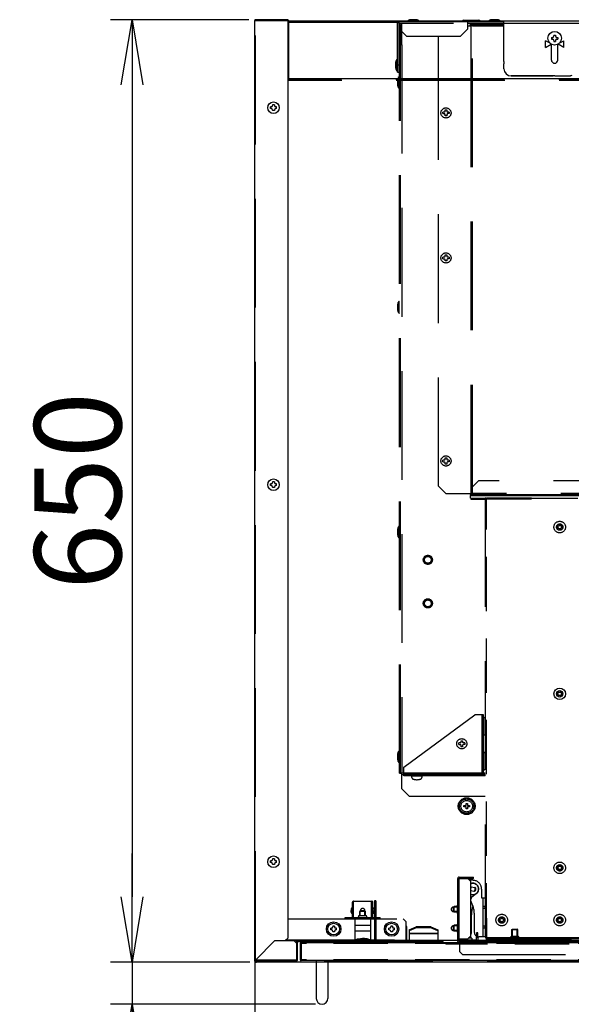
# Model space of a CAD drawing. Extents: x 15 to 417, y 10 to 287.
# Drawn here: x 51 to 77, y 199 to 244 of the extents above; entities that cross this region are included whole.
import ezdxf

# ---------------------------------------------------------------- set-up
doc = ezdxf.new("R2010")
doc.units = 0
doc.header["$LTSCALE"] = 20
doc.linetypes.add('HIDDEN', pattern=[0.375, 0.25, -0.125])
doc.linetypes.add('HIDDEN2', pattern=[0.1875, 0.125, -0.0625])
doc.layers.get('0').update_dxf_attribs({"linetype": 'CONTINUOUS'})
doc.layers.add('A0', color=2, linetype='CONTINUOUS')
doc.styles.add('KNJYOKO', font='TXT', dxfattribs={"bigfont": 'BIGFONT'})
doc.dimstyles.new('A002', dxfattribs={"dimtxt": 4, "dimasz": 3, "dimexe": 1, "dimexo": 0.3, "dimgap": 0.09, "dimtad": 1, "dimdec": 1, "dimlfac": 15, "dimdsep": 46, "dimtxsty": 'STANDARD', "dimcen": 0.09, "dimazin": 2, "dimtfac": 0.5, "dimtdec": 4, "dimtmove": 0, "dimatfit": 3, "dimfxl": 1, "dimtvp": 0.625, "dimtolj": 1, "dimtzin": 0, "dimarcsym": 0})

# ---------------------------------------------------------------- blocks, each defined once
blk = doc.blocks.new('_OPEN')
at = {"color": 0, "linetype": 'BYBLOCK', "lineweight": -2}
for p, q in [((-1, 0.166667), (0, 0)), ((0, 0), (-1, -0.166667)), ((0, 0), (-1, 0))]:
    blk.add_line(p, q, dxfattribs=at)
blk = doc.blocks.new('*D2')
at = {"layer": 'A0', "color": 0, "linetype": 'BYBLOCK', "lineweight": -2}
for p, q in [((61.764, 244.45), (55.391, 244.45)), ((56.391, 241.45), (56.391, 204.117)), ((61.808, 201.117), (55.391, 201.117))]:
    blk.add_line(p, q, dxfattribs=at)
at = {"layer": 'A0', "color": 0, "linetype": 'BYBLOCK', "xscale": 3, "yscale": 3, "zscale": 3}
for p, rotation in [((56.391, 244.45), 90), ((56.391, 201.117), 270)]:
    blk.add_blockref('_OPEN', p, dxfattribs=dict(at, rotation=rotation))
at = {"layer": 'A0', "color": 0, "linetype": 'BYBLOCK', "insert": (53.891, 222.783), "char_height": 4, "attachment_point": 5, "rotation": 90, "line_spacing_factor": 0.6}
blk.add_mtext('\\A1;650', dxfattribs=at)
blk = doc.blocks.new('*D3')
at = {"layer": 'A0', "color": 0, "linetype": 'BYBLOCK', "lineweight": -2}
for p, q in [((62.031, 202.183), (62.031, 191.383)), ((115.298, 200.917), (115.298, 191.383)), ((65.031, 192.383), (112.298, 192.383))]:
    blk.add_line(p, q, dxfattribs=at)
at = {"layer": 'A0', "color": 0, "linetype": 'BYBLOCK', "xscale": 3, "yscale": 3, "zscale": 3, "rotation": 180}
blk.add_blockref('_OPEN', (62.031, 192.383), dxfattribs=at)
at = {"layer": 'A0', "color": 0, "linetype": 'BYBLOCK', "xscale": 3, "yscale": 3, "zscale": 3}
blk.add_blockref('_OPEN', (115.298, 192.383), dxfattribs=at)
at = {"layer": 'A0', "color": 0, "linetype": 'BYBLOCK', "insert": (88.664, 194.883), "char_height": 4, "attachment_point": 5, "line_spacing_factor": 0.6}
blk.add_mtext('\\A1;800', dxfattribs=at)
blk = doc.blocks.new('*D8')
at = {"layer": 'A0', "color": 0, "linetype": 'BYBLOCK', "lineweight": -2}
for p, q in [((56.391, 204.117), (56.391, 206.117)), ((61.808, 201.117), (55.391, 201.117)), ((56.391, 201.117), (56.391, 199.19)), ((64.831, 199.19), (55.391, 199.19)), ((56.391, 196.19), (56.391, 184.512))]:
    blk.add_line(p, q, dxfattribs=at)
at = {"layer": 'A0', "color": 0, "linetype": 'BYBLOCK', "xscale": 3, "yscale": 3, "zscale": 3}
for p, rotation in [((56.391, 201.117), 270), ((56.391, 199.19), 90)]:
    blk.add_blockref('_OPEN', p, dxfattribs=dict(at, rotation=rotation))
at = {"layer": 'A0', "color": 0, "linetype": 'BYBLOCK', "insert": (53.891, 189.852), "char_height": 4, "attachment_point": 5, "rotation": 90, "line_spacing_factor": 0.6, "style": 'KNJYOKO'}
blk.add_mtext('\\A1;（29）', dxfattribs=at)

msp = doc.modelspace()

# ---------------------------------------------------------------- linework, layer by layer
at = {"layer": 'A0', "color": 3, "linetype": 'CONTINUOUS'}
for p, q in [((62.0644, 244.45), (63.5644, 244.45)), ((63.2311, 244.4167), (63.2311, 244.45)), ((63.5644, 244.4167), (63.5644, 244.45)), ((69.4778, 244.4433), (69.1844, 244.4433)), ((73.2111, 244.4433), (72.9178, 244.4433)), ((62.0311, 201.2167), (62.0311, 244.4167)), ((62.0311, 244.4167), (63.5978, 244.4167)), ((63.5978, 241.75), (63.5978, 244.4167)), ((69.0644, 244.38), (69.0644, 244.3633)), ((69.5978, 244.38), (69.0644, 244.38)), ((69.5978, 244.3633), (69.0644, 244.3633)), ((69.5978, 244.38), (69.5978, 244.3633)), ((72.7978, 244.38), (72.7978, 244.3633)), ((73.3311, 244.38), (72.7978, 244.38)), ((73.3311, 244.3633), (72.7978, 244.3633)), ((73.3311, 244.38), (73.3311, 244.3633)), ((73.4978, 242.5265), (73.4978, 244.3967)), ((73.4978, 244.3967), (101.6695, 244.3967)), ((73.4978, 244.29), (101.6079, 244.29)), ((75.6878, 243.6367), (75.6878, 243.5567)), ((75.6878, 243.6367), (75.7244, 243.6367)), ((75.6878, 243.5567), (75.7244, 243.5567)), ((75.7911, 243.74), (75.8711, 243.74)), ((75.7911, 243.74), (75.7911, 243.7033)), ((75.8711, 243.74), (75.8711, 243.7033)), ((75.9378, 243.6367), (75.9744, 243.6367)), ((75.9378, 243.5567), (75.9744, 243.5567)), ((75.9744, 243.6367), (75.9744, 243.5567)), ((75.6195, 243.3655), (75.4144, 243.4839)), ((75.4144, 243.176), (75.4144, 243.4839)), ((75.4144, 243.176), (75.6737, 243.3257)), ((75.6811, 242.5967), (75.6811, 243.3216)), ((75.7911, 243.49), (75.7911, 243.4533)), ((75.7911, 243.4533), (75.8711, 243.4533)), ((75.8711, 243.49), (75.8711, 243.4533)), ((75.9811, 242.5967), (75.9811, 243.3216)), ((76.2478, 243.176), (75.9885, 243.3257)), ((76.0427, 243.3655), (76.2478, 243.4839)), ((76.2478, 243.176), (76.2478, 243.4839)), ((68.5811, 242.63), (68.5978, 242.63)), ((68.5811, 242.0967), (68.5811, 242.63)), ((68.5178, 242.2167), (68.5178, 242.51)), ((73.4978, 242.1967), (73.4978, 242.4268)), ((63.5644, 241.75), (63.5978, 241.75)), ((63.5644, 202.2433), (63.5644, 241.75)), ((95.9991, 241.7367), (63.5644, 241.7367)), ((68.5811, 242.0967), (68.5978, 242.0967)), ((68.6744, 241.83), (68.6911, 241.83)), ((68.6744, 241.7367), (68.6744, 241.83)), ((68.6911, 241.7367), (68.6911, 241.83)), ((75.7479, 241.8633), (73.8311, 241.8633)), ((73.8311, 241.8633), (75.7479, 241.8633)), ((75.8378, 241.8633), (76.5578, 241.8633)), ((62.7911, 240.4433), (62.7644, 240.4433)), ((62.7644, 240.3633), (62.7644, 240.4433)), ((62.8578, 240.5367), (62.8578, 240.51)), ((62.9378, 240.5367), (62.8578, 240.5367)), ((62.9378, 240.5367), (62.9378, 240.51)), ((63.0311, 240.4433), (63.0044, 240.4433)), ((63.0311, 240.3633), (63.0311, 240.4433)), ((62.7911, 240.3633), (62.7644, 240.3633)), ((62.8578, 240.2967), (62.8578, 240.27)), ((62.9378, 240.27), (62.8578, 240.27)), ((62.9378, 240.2967), (62.9378, 240.27)), ((63.0311, 240.3633), (63.0044, 240.3633)), ((62.8578, 223.2033), (62.8578, 223.1767)), ((62.9378, 223.2033), (62.8578, 223.2033)), ((62.9378, 223.2033), (62.9378, 223.1767)), ((62.7911, 223.11), (62.7644, 223.11)), ((62.7644, 223.03), (62.7644, 223.11)), ((62.7911, 223.03), (62.7644, 223.03)), ((62.8578, 222.9633), (62.8578, 222.9367)), ((62.9378, 222.9367), (62.8578, 222.9367)), ((62.9378, 222.9633), (62.9378, 222.9367)), ((63.0311, 223.11), (63.0044, 223.11)), ((63.0311, 223.03), (63.0044, 223.03)), ((63.0311, 223.03), (63.0311, 223.11)), ((62.7911, 205.7767), (62.7644, 205.7767)), ((62.7644, 205.6967), (62.7644, 205.7767)), ((62.7911, 205.6967), (62.7644, 205.6967)), ((62.8578, 205.87), (62.8578, 205.8433)), ((62.9378, 205.87), (62.8578, 205.87)), ((62.8578, 205.63), (62.8578, 205.6033)), ((62.9378, 205.6033), (62.8578, 205.6033)), ((62.9378, 205.87), (62.9378, 205.8433)), ((62.9378, 205.63), (62.9378, 205.6033)), ((63.0311, 205.7767), (63.0044, 205.7767)), ((63.0311, 205.6967), (63.0044, 205.6967)), ((63.0311, 205.6967), (63.0311, 205.7767)), ((65.5578, 202.6833), (65.5311, 202.6833)), ((65.5311, 202.6033), (65.5311, 202.6833)), ((65.5578, 202.6033), (65.5311, 202.6033)), ((65.6244, 202.7767), (65.6244, 202.75)), ((65.7044, 202.7767), (65.6244, 202.7767)), ((65.6244, 202.5367), (65.6244, 202.51)), ((65.7044, 202.51), (65.6244, 202.51)), ((65.7044, 202.7767), (65.7044, 202.75)), ((65.7044, 202.5367), (65.7044, 202.51)), ((65.7978, 202.6833), (65.7711, 202.6833)), ((65.7978, 202.6033), (65.7711, 202.6033)), ((65.7978, 202.6033), (65.7978, 202.6833)), ((68.2244, 202.6833), (68.1978, 202.6833)), ((68.1978, 202.6033), (68.1978, 202.6833)), ((68.2244, 202.6033), (68.1978, 202.6033)), ((68.2911, 202.7767), (68.2911, 202.75)), ((68.3711, 202.7767), (68.2911, 202.7767)), ((68.2911, 202.5367), (68.2911, 202.51)), ((68.3711, 202.51), (68.2911, 202.51)), ((68.3711, 202.7767), (68.3711, 202.75)), ((68.3711, 202.5367), (68.3711, 202.51)), ((68.4644, 202.6833), (68.4378, 202.6833)), ((68.4644, 202.6033), (68.4378, 202.6033)), ((68.4644, 202.6033), (68.4644, 202.6833)), ((62.0644, 201.2167), (62.9578, 202.11)), ((62.9578, 202.11), (63.8311, 202.11)), ((63.5644, 202.2433), (63.4311, 202.11)), ((113.4978, 202.11), (63.8311, 202.11)), ((63.9644, 201.9767), (63.8311, 202.11)), ((63.8311, 202.11), (68.9978, 202.11)), ((63.9644, 201.1833), (63.9644, 202.0767)), ((63.9978, 202.11), (65.1644, 202.11)), ((63.9978, 201.2167), (63.9978, 202.0767)), ((63.9978, 202.0767), (65.1644, 202.0767)), ((65.1644, 202.0767), (65.1644, 202.11)), ((66.6378, 202.0567), (66.6378, 202.11)), ((66.6378, 202.0567), (67.3578, 202.0567)), ((67.3578, 202.0567), (67.3578, 202.11)), ((62.0644, 201.2167), (62.0311, 201.2167)), ((62.0644, 201.1833), (62.0644, 201.2167)), ((62.0644, 201.1833), (63.9644, 201.1833)), ((64.8644, 201.19), (64.8644, 199.4567)), ((65.3978, 201.19), (65.3978, 199.4567))]:
    msp.add_line(p, q, dxfattribs=at)
at = {"layer": 'A0', "color": 7, "linetype": 'CONTINUOUS'}
for p, q in [((63.5644, 244.45), (62.0844, 244.45)), ((63.5644, 244.3967), (63.5644, 244.45)), ((62.0311, 202.4833), (62.0311, 244.3967)), ((63.5978, 244.3967), (69.0777, 244.3967)), ((68.5978, 242.03), (68.5978, 244.2833)), ((68.6778, 242.03), (68.6778, 244.3633)), ((68.6778, 244.3633), (73.4978, 244.3633)), ((69.0111, 243.6967), (68.6778, 244.03)), ((68.7444, 244.23), (68.6911, 244.23)), ((68.6911, 241.7367), (68.6911, 244.23)), ((68.6911, 244.03), (68.7444, 244.03)), ((68.7444, 241.7367), (68.7444, 244.23)), ((69.5845, 244.3967), (71.5934, 244.3967)), ((71.8311, 244.03), (71.4978, 243.6967)), ((71.6511, 244.43), (72.3444, 244.43)), ((71.8311, 244.03), (71.8311, 244.3633)), ((71.8311, 244.2833), (73.4978, 244.2833)), ((71.8311, 244.1633), (71.9978, 244.1633)), ((71.9444, 244.1633), (71.9444, 244.2167)), ((71.9978, 244.27), (73.4978, 244.27)), ((71.9978, 244.1633), (71.9978, 244.2167)), ((71.9978, 244.2167), (73.4978, 244.2167)), ((72.0511, 244.1633), (71.9978, 244.1633)), ((71.9978, 241.7367), (71.9978, 244.1633)), ((72.0511, 244.2167), (72.0511, 244.1633)), ((72.0644, 244.2167), (72.0644, 244.27)), ((72.4022, 244.3967), (72.811, 244.3967)), ((73.3178, 244.3967), (78.7444, 244.3967)), ((69.0111, 243.6967), (71.4978, 243.6967)), ((70.4844, 241.7367), (70.4844, 243.6967)), ((68.7444, 241.7367), (68.7444, 243.2967)), ((68.6778, 242.3633), (68.5978, 242.3633)), ((68.6911, 242.23), (68.7444, 242.23)), ((68.5978, 242.03), (68.6778, 242.03)), ((62.0311, 202.4833), (62.0311, 201.2033)), ((64.1311, 201.9833), (64.1311, 201.23)), ((64.1711, 202.0233), (113.1578, 202.0233)), ((64.1711, 202.0233), (64.1711, 201.19)), ((64.1978, 202.0233), (64.1978, 202.0767)), ((70.6644, 202.0767), (64.1978, 202.0767)), ((70.6644, 202.0233), (64.1978, 202.0233)), ((64.3311, 202.0767), (64.3311, 202.0233)), ((70.6644, 202.0767), (70.6644, 202.0233)), ((62.0311, 201.17), (62.0311, 201.2033)), ((62.0311, 201.1936), (62.0844, 201.1936)), ((62.0844, 201.17), (62.0844, 201.1936)), ((62.0844, 201.17), (62.108, 201.17)), ((62.0844, 201.1167), (62.1178, 201.1167)), ((62.108, 201.1167), (62.108, 201.17)), ((115.2111, 201.1167), (62.108, 201.1167)), ((113.1578, 201.19), (64.1711, 201.19))]:
    msp.add_line(p, q, dxfattribs=at)
at = {"layer": 'A0', "color": 3, "linetype": 'HIDDEN'}
for p, q in [((62.0644, 201.2167), (62.0644, 244.4167)), ((63.5644, 241.75), (63.5644, 244.4167)), ((68.6744, 241.2967), (68.6744, 241.7367)), ((68.6911, 241.2967), (68.6911, 241.7367)), ((96.0217, 241.6967), (63.5644, 241.6967)), ((96.0443, 241.6567), (63.5644, 241.6567)), ((68.6111, 241.4167), (68.6111, 241.71)), ((68.6744, 241.2967), (68.6911, 241.2967)), ((70.6911, 240.13), (70.6911, 240.1967)), ((70.7644, 240.1967), (70.6911, 240.1967)), ((70.6911, 240.13), (70.7644, 240.13)), ((70.7644, 240.1967), (70.7978, 240.23)), ((70.7978, 240.0967), (70.7644, 240.13)), ((70.7978, 240.3033), (70.8644, 240.3033)), ((70.7978, 240.23), (70.7978, 240.3033)), ((70.7978, 240.0233), (70.7978, 240.0967)), ((70.8644, 240.0233), (70.7978, 240.0233)), ((70.8644, 240.3033), (70.8644, 240.23)), ((70.8644, 240.23), (70.8978, 240.1967)), ((70.8978, 240.13), (70.8644, 240.0967)), ((70.8644, 240.0967), (70.8644, 240.0233)), ((70.9711, 240.1967), (70.8978, 240.1967)), ((70.9711, 240.13), (70.8978, 240.13)), ((70.9711, 240.1967), (70.9711, 240.13)), ((70.7978, 233.6367), (70.8644, 233.6367)), ((70.7978, 233.5633), (70.7978, 233.6367)), ((70.8644, 233.6367), (70.8644, 233.5633)), ((70.6911, 233.4633), (70.6911, 233.53)), ((70.7644, 233.53), (70.6911, 233.53)), ((70.6911, 233.4633), (70.7644, 233.4633)), ((70.7644, 233.53), (70.7978, 233.5633)), ((70.7978, 233.43), (70.7644, 233.4633)), ((70.7978, 233.3567), (70.7978, 233.43)), ((70.8644, 233.3567), (70.7978, 233.3567)), ((70.8644, 233.5633), (70.8978, 233.53)), ((70.8978, 233.4633), (70.8644, 233.43)), ((70.8644, 233.43), (70.8644, 233.3567)), ((70.9711, 233.53), (70.8978, 233.53)), ((70.9711, 233.4633), (70.8978, 233.4633)), ((70.9711, 233.53), (70.9711, 233.4633)), ((68.6111, 231.0833), (68.6111, 231.3767)), ((68.6744, 231.4967), (68.6911, 231.4967)), ((68.6744, 230.9633), (68.6744, 231.4967)), ((68.6744, 230.9633), (68.6911, 230.9633)), ((70.6911, 224.13), (70.6911, 224.1967)), ((70.7644, 224.1967), (70.6911, 224.1967)), ((70.6911, 224.13), (70.7644, 224.13)), ((70.7644, 224.1967), (70.7978, 224.23)), ((70.7978, 224.0967), (70.7644, 224.13)), ((70.7978, 224.3033), (70.8644, 224.3033)), ((70.7978, 224.23), (70.7978, 224.3033)), ((70.7978, 224.0233), (70.7978, 224.0967)), ((70.8644, 224.3033), (70.8644, 224.23)), ((70.8644, 224.23), (70.8978, 224.1967)), ((70.8978, 224.13), (70.8644, 224.0967)), ((70.8644, 224.0967), (70.8644, 224.0233)), ((70.9711, 224.1967), (70.8978, 224.1967)), ((70.9711, 224.13), (70.8978, 224.13)), ((70.9711, 224.1967), (70.9711, 224.13)), ((70.8644, 224.0233), (70.7978, 224.0233)), ((71.9578, 222.4567), (71.9578, 222.5767)), ((76.8911, 222.5767), (71.9578, 222.5767)), ((71.9578, 222.4567), (76.8911, 222.4567)), ((68.6111, 220.75), (68.6111, 221.0433)), ((68.6744, 221.1633), (68.6911, 221.1633)), ((68.6744, 220.63), (68.6744, 221.1633)), ((68.6911, 220.63), (68.6911, 221.1633)), ((68.6744, 220.63), (68.6911, 220.63)), ((71.4178, 211.13), (71.4178, 211.1967)), ((71.4911, 211.1967), (71.4178, 211.1967)), ((71.4178, 211.13), (71.4911, 211.13)), ((71.4911, 211.1967), (71.5244, 211.23)), ((71.5244, 211.0967), (71.4911, 211.13)), ((71.5244, 211.3033), (71.5911, 211.3033)), ((71.5244, 211.23), (71.5244, 211.3033)), ((71.5244, 211.0233), (71.5244, 211.0967)), ((71.5911, 211.0233), (71.5244, 211.0233)), ((71.5911, 211.3033), (71.5911, 211.23)), ((71.5911, 211.23), (71.6244, 211.1967)), ((71.6244, 211.13), (71.5911, 211.0967)), ((71.5911, 211.0967), (71.5911, 211.0233)), ((71.6978, 211.1967), (71.6244, 211.1967)), ((71.6978, 211.13), (71.6244, 211.13)), ((71.6978, 211.1967), (71.6978, 211.13)), ((68.6111, 210.4167), (68.6111, 210.71)), ((68.6744, 210.83), (68.6911, 210.83)), ((68.6744, 210.2967), (68.6744, 210.83)), ((68.6911, 210.2967), (68.6911, 210.83)), ((68.6744, 210.2967), (68.6911, 210.2967)), ((69.2643, 209.6087), (69.2578, 209.6833)), ((69.2578, 209.6833), (69.7244, 209.6833)), ((69.7244, 209.6833), (69.7179, 209.6087)), ((66.5311, 203.1767), (66.5311, 203.8767)), ((66.5778, 203.9233), (67.4178, 203.9233)), ((66.5844, 203.1767), (66.5844, 203.9233)), ((67.4111, 203.1767), (67.4111, 203.9233)), ((67.4644, 203.1767), (67.4644, 203.8767)), ((66.4644, 203.5625), (66.4644, 203.4918)), ((66.4644, 203.421), (66.4644, 203.4918)), ((66.5111, 203.6092), (66.5311, 203.6092)), ((66.5111, 203.3743), (66.5311, 203.3743)), ((66.8238, 203.23), (66.8238, 203.2633)), ((66.8238, 203.2633), (67.1718, 203.2633)), ((66.8644, 203.4567), (66.8911, 203.4833)), ((67.1311, 203.4567), (66.8644, 203.4567)), ((66.8644, 203.2633), (66.8644, 203.4567)), ((66.8911, 203.2633), (66.8911, 203.4833)), ((67.1044, 203.4833), (66.8911, 203.4833)), ((67.1044, 203.2633), (67.1044, 203.4833)), ((67.1311, 203.4567), (67.1044, 203.4833)), ((67.1311, 203.2633), (67.1311, 203.4567)), ((67.1718, 203.23), (67.1718, 203.2633)), ((67.4844, 203.6092), (67.4644, 203.6092)), ((67.4844, 203.3743), (67.4644, 203.3743)), ((67.5311, 203.5625), (67.5311, 203.4918)), ((67.5311, 203.421), (67.5311, 203.4918)), ((71.2044, 203.6833), (71.1778, 203.6567)), ((71.3511, 203.6567), (71.1778, 203.6567)), ((71.1778, 203.4433), (71.1778, 203.6567)), ((71.3511, 203.4433), (71.1778, 203.4433)), ((71.2044, 203.4167), (71.1778, 203.4433)), ((71.2044, 203.4167), (71.2044, 203.6833)), ((71.3511, 203.6833), (71.2044, 203.6833)), ((71.3511, 203.4167), (71.2044, 203.4167)), ((63.5644, 203.11), (68.8644, 203.11)), ((66.1978, 203.1767), (67.7978, 203.1767)), ((66.1978, 203.11), (66.1978, 203.1767)), ((66.6311, 203.1433), (66.6311, 202.0767)), ((67.3644, 203.1433), (66.6311, 203.1433)), ((67.3644, 202.81), (66.6311, 202.81)), ((67.3644, 203.1433), (67.3644, 202.0767)), ((67.7978, 203.11), (67.7978, 203.1767)), ((68.9978, 202.9767), (68.8644, 203.11)), ((68.9978, 202.4833), (68.9978, 202.9767)), ((68.9978, 202.11), (68.9978, 202.9767)), ((71.2044, 202.8167), (71.1778, 202.79)), ((71.2044, 202.55), (71.2044, 202.8167)), ((71.3511, 202.8167), (71.2044, 202.8167)), ((72.6378, 202.95), (72.6378, 202.4167)), ((67.3644, 202.5433), (66.6311, 202.5433)), ((69.0311, 202.1433), (69.0311, 202.7433)), ((71.3511, 202.79), (71.1778, 202.79)), ((71.1778, 202.5767), (71.1778, 202.79)), ((71.3511, 202.5767), (71.1778, 202.5767)), ((71.2044, 202.55), (71.1778, 202.5767)), ((71.3511, 202.55), (71.2044, 202.55)), ((73.8644, 202.6167), (73.8911, 202.6433)), ((73.8644, 202.3233), (73.8644, 202.6167)), ((73.8644, 202.6167), (74.1311, 202.6167)), ((73.8911, 202.3233), (73.8911, 202.6433)), ((73.8911, 202.6433), (74.1044, 202.6433)), ((74.1044, 202.3233), (74.1044, 202.6433)), ((74.1311, 202.6167), (74.1044, 202.6433)), ((74.1311, 202.3233), (74.1311, 202.6167)), ((63.4644, 202.1433), (68.9978, 202.1433)), ((67.3644, 202.1433), (66.6311, 202.1433)), ((67.3644, 202.0767), (66.6311, 202.0767)), ((67.2644, 202.1733), (66.7311, 202.1733)), ((66.7311, 202.17), (66.7311, 202.1433)), ((67.2644, 202.1433), (66.7311, 202.1433)), ((67.2644, 202.17), (67.2644, 202.1433)), ((71.9444, 202.2167), (71.9444, 202.3033)), ((71.9711, 202.2167), (71.9711, 202.33)), ((72.6911, 202.07), (72.6911, 202.2033)), ((72.6911, 202.2033), (106.5444, 202.2033)), ((72.6911, 202.07), (73.7756, 202.07)), ((73.7311, 202.11), (74.2644, 202.11)), ((73.7311, 202.08), (73.7311, 202.11)), ((73.7311, 202.08), (74.2644, 202.08)), ((74.2199, 202.07), (103.1089, 202.07)), ((74.2644, 202.08), (74.2644, 202.11)), ((63.9644, 201.2167), (62.0644, 201.2167))]:
    msp.add_line(p, q, dxfattribs=at)
at = {"layer": 'A0', "color": 8, "linetype": 'HIDDEN'}
for p, q in [((63.5978, 244.3433), (68.6249, 244.3433)), ((115.2209, 201.17), (62.108, 201.17))]:
    msp.add_line(p, q, dxfattribs=at)
at = {"layer": 'A0', "color": 7, "linetype": 'HIDDEN2'}
for p, q in [((68.6778, 244.2833), (71.8311, 244.2833)), ((72.6911, 202.2567), (72.6911, 222.4567)), ((113.1578, 201.9833), (64.1711, 201.9833)), ((70.8311, 202.0233), (70.8311, 201.9433)), ((106.4978, 201.9433), (70.8311, 201.9433)), ((70.9644, 201.9833), (70.9644, 201.9433)), ((106.4644, 201.9967), (71.4711, 201.9967)), ((113.1578, 201.23), (64.1711, 201.23))]:
    msp.add_line(p, q, dxfattribs=at)
at = {"layer": 'A0', "color": 7, "linetype": 'HIDDEN'}
for p, q in [((68.7978, 243.2967), (68.7978, 244.2833)), ((72.0511, 244.2167), (73.4978, 244.2167)), ((72.0511, 222.67), (72.0511, 244.1633)), ((72.0511, 244.1633), (73.4978, 244.1633)), ((68.7978, 243.2967), (68.7444, 243.2967)), ((68.7978, 243.2967), (68.7978, 209.8033)), ((68.6911, 209.8033), (68.6911, 241.7367)), ((68.7444, 209.8033), (68.7444, 241.7367)), ((68.7444, 209.8033), (68.7444, 241.7367)), ((70.4844, 223.0033), (70.4844, 241.7367)), ((71.9978, 222.67), (71.9978, 241.7367)), ((72.3311, 223.2433), (71.9978, 222.91)), ((103.2778, 223.2433), (72.3311, 223.2433)), ((70.4844, 223.0033), (70.8178, 222.67)), ((70.8178, 222.67), (72.0511, 222.67)), ((71.9578, 222.6167), (71.9578, 222.67)), ((71.9711, 222.4567), (71.9711, 222.4033)), ((71.9711, 222.4567), (72.6378, 222.4567)), ((71.9711, 222.4033), (72.6911, 222.4033)), ((71.9978, 222.5767), (71.9978, 222.67)), ((103.6111, 222.6167), (71.9978, 222.6167)), ((71.9978, 222.5767), (103.6111, 222.5767)), ((72.0511, 222.6167), (72.0511, 222.67)), ((103.6111, 222.67), (72.0511, 222.67)), ((72.0511, 222.6167), (103.6111, 222.6167)), ((72.1711, 222.4033), (72.1711, 222.4567)), ((72.6378, 222.4567), (72.6378, 202.2567)), ((104.7711, 222.4567), (72.6911, 222.4567)), ((72.6911, 222.4033), (72.6911, 222.4567)), ((104.7678, 222.4033), (72.6944, 222.4033)), ((68.8911, 210.0833), (72.1578, 212.4967)), ((72.5578, 212.4967), (72.1578, 212.4967)), ((72.4911, 209.6833), (72.4911, 212.4967)), ((72.5578, 209.83), (72.5578, 212.4967)), ((72.5578, 212.3633), (72.5711, 212.3633)), ((72.6378, 211.63), (72.6378, 212.2967)), ((68.6911, 211.8033), (68.7444, 211.8033)), ((72.5711, 211.5633), (72.5578, 211.5633)), ((72.5578, 210.7633), (72.5711, 210.7633)), ((72.6378, 210.03), (72.6378, 210.6967)), ((68.8911, 209.6833), (68.8911, 210.0833)), ((68.7444, 210.0033), (68.6911, 210.0033)), ((68.6911, 209.8033), (68.7978, 209.8033)), ((68.7978, 209.8033), (68.7444, 209.8033)), ((68.7978, 209.0833), (68.7978, 209.8033)), ((72.6378, 209.8033), (68.7978, 209.8033)), ((68.7978, 209.75), (68.8911, 209.75)), ((72.4911, 209.75), (68.8911, 209.75)), ((68.8911, 209.75), (72.6378, 209.75)), ((72.6378, 209.6833), (68.8911, 209.6833)), ((72.5578, 209.83), (72.4911, 209.83)), ((72.6378, 209.75), (72.4911, 209.75)), ((72.5711, 209.9633), (72.5578, 209.9633)), ((72.6244, 209.75), (72.6244, 209.6833)), ((69.1311, 208.75), (68.7978, 209.0833)), ((69.1311, 208.75), (72.6378, 208.75)), ((71.6602, 208.3211), (71.7534, 208.3211)), ((71.6602, 208.2589), (71.6602, 208.3211)), ((71.7534, 208.2589), (71.6602, 208.2589)), ((71.7534, 208.4143), (71.8155, 208.4143)), ((71.7534, 208.3211), (71.7534, 208.4143)), ((71.7534, 208.1657), (71.7534, 208.2589)), ((71.8155, 208.4143), (71.8155, 208.3211)), ((71.8155, 208.3211), (71.9087, 208.3211)), ((71.8155, 208.2589), (71.8155, 208.1657)), ((71.9087, 208.2589), (71.8155, 208.2589)), ((71.9087, 208.3211), (71.9087, 208.2589)), ((71.8155, 208.1657), (71.7534, 208.1657)), ((71.3711, 204.9633), (72.1044, 204.9633)), ((71.3711, 202.0633), (71.3711, 204.9633)), ((71.4378, 205.03), (72.1044, 205.03)), ((71.4378, 202.1967), (71.4378, 204.9633)), ((71.8378, 204.9633), (71.9711, 204.83)), ((72.0711, 204.8833), (71.9178, 204.8833)), ((71.9711, 205.03), (71.9711, 204.9633)), ((71.9711, 204.0231), (71.9711, 204.83)), ((72.1044, 204.9633), (72.1044, 205.03)), ((71.9711, 204.4212), (71.974, 204.4157)), ((71.9711, 204.416), (72.1193, 204.3845)), ((71.99, 204.5892), (72.1554, 204.554)), ((72.2314, 204.27), (72.0205, 204.1115)), ((72.1193, 204.3845), (72.1295, 204.3823)), ((72.1522, 204.3775), (72.1297, 204.3823)), ((72.1655, 204.5519), (72.1554, 204.554)), ((72.1658, 204.5518), (72.1882, 204.547)), ((72.2318, 204.2703), (72.2317, 204.2704)), ((72.2678, 204.3031), (72.2677, 204.3032)), ((72.3375, 204.495), (72.3377, 204.495)), ((72.4711, 204.4833), (72.4711, 204.0833)), ((67.5978, 203.9433), (67.5444, 203.9433)), ((67.5444, 203.9433), (67.5444, 202.0767)), ((67.5444, 203.8433), (67.5978, 203.8433)), ((67.5978, 203.9433), (67.5978, 202.0767)), ((71.3511, 203.7373), (71.3711, 203.7373)), ((71.3511, 203.7373), (71.3511, 203.3627)), ((71.4378, 204.08), (71.4378, 204.0833)), ((71.9711, 204.0137), (71.9937, 204.0758)), ((71.9711, 202.33), (71.9711, 204.0231)), ((71.9741, 204.022), (71.9711, 204.0231)), ((71.9745, 204.023), (71.9741, 204.022)), ((71.9755, 204.0258), (71.9745, 204.023)), ((71.9772, 204.0304), (71.9755, 204.0258)), ((71.9794, 204.0366), (71.9772, 204.0304)), ((71.9823, 204.0445), (71.9794, 204.0366)), ((71.9856, 204.0536), (71.9823, 204.0445)), ((71.9893, 204.0638), (71.9856, 204.0536)), ((71.9933, 204.0749), (71.9893, 204.0638)), ((71.9951, 204.0793), (71.9933, 204.0749)), ((72.0049, 204.0959), (71.9951, 204.0793)), ((72.4711, 204.0833), (72.5378, 204.0833)), ((72.5378, 204.0833), (72.6378, 204.0833)), ((72.5378, 202.2833), (72.5378, 204.0833)), ((72.6378, 204.0833), (72.6378, 203.8833)), ((72.6378, 203.8833), (72.6378, 203.6833)), ((71.3711, 203.3627), (71.3511, 203.3627)), ((72.0044, 202.4833), (72.0044, 203.3001)), ((72.1378, 202.4833), (72.1378, 203.3001)), ((72.6378, 203.6833), (72.5378, 203.6833)), ((72.6378, 203.5833), (72.5378, 203.5833)), ((72.6378, 203.67), (72.6378, 203.6833)), ((72.6378, 203.5967), (72.6378, 203.67)), ((72.6378, 203.5833), (72.6378, 203.5967)), ((72.6378, 203.5833), (72.6378, 202.7833)), ((71.3511, 202.8707), (71.3711, 202.8707)), ((71.3511, 202.8707), (71.3511, 202.496)), ((72.6911, 203.15), (72.6911, 202.2033)), ((69.1311, 202.6004), (69.4644, 202.7413)), ((69.4644, 202.7051), (69.1311, 202.5642)), ((69.1311, 202.6004), (69.1311, 202.0767)), ((69.1311, 202.4596), (70.4644, 202.4596)), ((70.4644, 202.4233), (69.1311, 202.4233)), ((69.4644, 202.7413), (69.4644, 202.7051)), ((70.1311, 202.7413), (69.4644, 202.7413)), ((70.1311, 202.7051), (69.4644, 202.7051)), ((70.1311, 202.7051), (70.1311, 202.7413)), ((70.1311, 202.7413), (70.4644, 202.6004)), ((70.4644, 202.5642), (70.1311, 202.7051)), ((70.4644, 202.6004), (70.4644, 202.0767)), ((71.3711, 202.496), (71.3511, 202.496)), ((72.3044, 202.4633), (72.2378, 202.4633)), ((72.2378, 202.4633), (72.2378, 202.2633)), ((72.3044, 202.2633), (72.3044, 202.4633)), ((72.6378, 202.7833), (72.5378, 202.7833)), ((72.6378, 202.6833), (72.5378, 202.6833)), ((72.6378, 202.77), (72.6378, 202.7833)), ((72.6378, 202.6967), (72.6378, 202.77)), ((72.6378, 202.6833), (72.6378, 202.6967)), ((72.6378, 202.6833), (72.6378, 202.4833)), ((72.6378, 202.4833), (72.6378, 202.2833)), ((70.5311, 202.0233), (70.5311, 202.0767)), ((71.3711, 202.1967), (71.8378, 202.1967)), ((71.4378, 202.0633), (71.4378, 202.1967)), ((71.4378, 202.1333), (71.5044, 202.1333)), ((71.4378, 202.13), (71.4378, 202.1333)), ((71.4378, 202.0633), (73.8091, 202.0633)), ((71.4711, 201.9967), (71.4378, 201.9967)), ((71.4711, 201.5967), (71.4711, 202.0633)), ((71.6378, 202.1333), (71.5044, 202.1333)), ((71.5044, 202.13), (71.5044, 202.1333)), ((72.0378, 202.13), (71.5044, 202.13)), ((72.0378, 202.0633), (71.5044, 202.0633)), ((71.5971, 202.13), (71.6075, 202.131)), ((71.6075, 202.131), (71.6157, 202.1333)), ((71.6378, 202.1333), (71.7011, 202.1967)), ((71.9711, 202.33), (71.8378, 202.1967)), ((72.0251, 202.2167), (71.8578, 202.2167)), ((72.0251, 202.2167), (72.0251, 202.1833)), ((72.0378, 202.13), (72.0378, 202.0633)), ((72.2378, 202.13), (72.0378, 202.13)), ((72.0378, 202.0633), (72.2378, 202.0633)), ((72.2378, 202.2633), (72.3044, 202.2633)), ((72.2378, 202.13), (72.2378, 202.2633)), ((72.2378, 202.0633), (72.2378, 202.13)), ((72.3044, 202.2633), (72.3044, 202.13)), ((72.5378, 202.2833), (72.3378, 202.2833)), ((72.6378, 202.2833), (72.5378, 202.2833)), ((72.6378, 202.2567), (106.5444, 202.2567)), ((72.6911, 202.2567), (72.6911, 202.2033)), ((72.6911, 202.2033), (106.5444, 202.2033)), ((72.7444, 202.2033), (76.5444, 202.2033)), ((72.7444, 202.15), (76.5444, 202.15)), ((72.8911, 202.2033), (72.8911, 202.2567)), ((73.8238, 202.3233), (73.8238, 202.2967)), ((73.8238, 202.3233), (74.1718, 202.3233)), ((74.1718, 202.2967), (74.1718, 202.3233)), ((74.1864, 202.0633), (103.1425, 202.0633)), ((76.5311, 202.2033), (75.1578, 202.2033)), ((71.4711, 201.5967), (71.6044, 201.4633)), ((106.3311, 201.4633), (71.6044, 201.4633))]:
    msp.add_line(p, q, dxfattribs=at)
at = {"layer": 'A0', "color": 3, "linetype": 'CONTINUOUS'}
for centre, radius in [((75.8311, 243.5967), 0.3133), ((62.8978, 240.4033), 0.2667), ((62.8978, 223.07), 0.2667), ((76.0644, 213.4567), 0.2667), ((76.0644, 213.4567), 0.1467), ((76.0644, 213.4567), 0.0867), ((76.0644, 213.4567), 0.08), ((62.8978, 205.7367), 0.2667), ((65.6644, 202.6433), 0.3333), ((65.6644, 202.6433), 0.2667), ((68.3311, 202.6433), 0.3333), ((68.3311, 202.6433), 0.2667)]:
    msp.add_circle(centre, radius, dxfattribs=at)
at = {"layer": 'A0', "color": 3, "linetype": 'HIDDEN'}
for centre, radius in [((70.8311, 240.1633), 0.2333), ((70.8311, 233.4967), 0.2333), ((70.8311, 224.1633), 0.2333), ((76.0644, 221.1233), 0.2667), ((76.0644, 221.1233), 0.1467), ((76.0644, 221.1233), 0.0867), ((76.0644, 221.1233), 0.08), ((71.5578, 211.1633), 0.2333), ((71.7844, 208.29), 0.3333), ((76.0644, 205.4567), 0.2667), ((76.0644, 205.4567), 0.1467), ((76.0644, 205.4567), 0.0867), ((76.0644, 205.4567), 0.08), ((73.3978, 203.0567), 0.2667), ((76.0644, 203.0567), 0.2667), ((73.3978, 203.0567), 0.1467), ((73.3978, 203.0567), 0.0867), ((73.3978, 203.0567), 0.08), ((76.0644, 203.0567), 0.1467), ((76.0644, 203.0567), 0.0867), ((76.0644, 203.0567), 0.08)]:
    msp.add_circle(centre, radius, dxfattribs=at)
at = {"layer": 'A0', "color": 7, "linetype": 'HIDDEN'}
for centre, radius in [((69.9978, 219.6167), 0.21), ((69.9978, 219.6167), 0.1567), ((69.9978, 217.6167), 0.21), ((69.9978, 217.6167), 0.1567), ((71.7844, 208.29), 0.3867), ((71.7844, 208.29), 0.2667)]:
    msp.add_circle(centre, radius, dxfattribs=at)
at = {"layer": 'A0', "color": 3, "linetype": 'CONTINUOUS'}
for centre, radius, start, end in [((62.0644, 244.4167), 0.0333, 90, 180), ((69.1844, 244.298), 0.1454, 90, 145.64819), ((69.4778, 244.298), 0.1454, 34.35181, 90), ((72.9178, 244.298), 0.1454, 90, 145.64819), ((73.2111, 244.298), 0.1454, 34.35181, 90), ((71.6511, 244.3633), 0.0667, 90, 180), ((72.3444, 244.3633), 0.0667, 0, 90), ((75.7244, 243.7033), 0.0667, 270, 360), ((75.7244, 243.49), 0.0667, 0, 90), ((75.9378, 243.7033), 0.0667, 180, 270), ((75.9378, 243.49), 0.0667, 90, 180), ((68.6631, 242.51), 0.1454, 124.35181, 180), ((68.6631, 242.2167), 0.1454, 180, 235.64819), ((73.5311, 242.5265), 0.0333, 180, 209.92643), ((73.5311, 242.4268), 0.0333, 150.07357, 180), ((73.8311, 242.1967), 0.3333, 180, 270), ((73.4444, 242.4767), 0.0667, 330.07357, 389.92643), ((75.8311, 242.5967), 0.15, 180, 360), ((68.7564, 241.71), 0.1454, 124.35181, 169.4284), ((75.7479, 241.8967), 0.0333, 270, 299.92643), ((75.7978, 241.81), 0.0667, 53.1301, 119.92643), ((76.5978, 241.81), 0.0667, 53.1301, 126.8699), ((62.7911, 240.51), 0.0667, 270, 360), ((63.0044, 240.51), 0.0667, 180, 270), ((62.7911, 240.2967), 0.0667, 0, 90), ((63.0044, 240.2967), 0.0667, 90, 180), ((62.7911, 223.1767), 0.0667, 270, 360), ((63.0044, 223.1767), 0.0667, 180, 270), ((62.7911, 222.9633), 0.0667, 0, 90), ((63.0044, 222.9633), 0.0667, 90, 180), ((62.7911, 205.8433), 0.0667, 270, 360), ((62.7911, 205.63), 0.0667, 0, 90), ((63.0044, 205.8433), 0.0667, 180, 270), ((63.0044, 205.63), 0.0667, 90, 180), ((65.5578, 202.75), 0.0667, 270, 360), ((65.5578, 202.5367), 0.0667, 0, 90), ((65.7711, 202.75), 0.0667, 180, 270), ((65.7711, 202.5367), 0.0667, 90, 180), ((68.2244, 202.75), 0.0667, 270, 360), ((68.2244, 202.5367), 0.0667, 0, 90), ((68.4378, 202.75), 0.0667, 180, 270), ((68.4378, 202.5367), 0.0667, 90, 180), ((63.9978, 202.0767), 0.0333, 90, 180), ((62.0644, 201.2167), 0.0333, 180, 270), ((63.9644, 201.2167), 0.0333, 270, 360), ((65.1311, 199.4567), 0.2667, 180, 360)]:
    msp.add_arc(centre, radius, start, end, dxfattribs=at)
at = {"layer": 'A0', "color": 7, "linetype": 'CONTINUOUS'}
for centre, radius, start, end in [((68.6778, 244.2833), 0.08, 90, 180), ((71.9978, 244.2167), 0.0533, 90, 180), ((72.0511, 244.1633), 0.0533, 90, 180), ((64.1711, 201.9833), 0.04, 90, 180), ((70.6644, 202.0233), 0.0533, 360, 450), ((62.0844, 201.17), 0.0533, 180, 270), ((64.1711, 201.23), 0.04, 180, 270)]:
    msp.add_arc(centre, radius, start, end, dxfattribs=at)
at = {"layer": 'A0', "color": 3, "linetype": 'HIDDEN'}
for centre, radius, start, end in [((68.7564, 241.71), 0.1454, 169.4284, 180), ((68.7564, 241.4167), 0.1454, 180, 235.64819), ((68.7564, 231.3767), 0.1454, 124.35181, 180), ((68.7564, 231.0833), 0.1454, 180, 235.64819), ((68.7564, 221.0433), 0.1454, 124.35181, 180), ((68.7564, 220.75), 0.1454, 180, 235.64819), ((68.7564, 210.71), 0.1454, 124.35181, 180), ((68.7564, 210.4167), 0.1454, 180, 235.64819), ((69.3506, 209.6162), 0.0867, 185, 254.11915), ((69.6316, 209.6162), 0.0867, 285.88085, 355), ((69.4911, 210.11), 0.6, 254.11915, 285.88085), ((66.5778, 203.8767), 0.0467, 90, 180), ((67.4178, 203.8767), 0.0467, 0, 90), ((66.5111, 203.5625), 0.0467, 90, 180), ((66.5111, 203.421), 0.0467, 180, 270), ((66.9978, 203.4833), 0.1067, 0, 180), ((67.4844, 203.5625), 0.0467, 0, 90), ((67.4844, 203.421), 0.0467, 270, 360), ((71.1778, 203.55), 0.1067, 90, 270), ((66.7704, 203.23), 0.0533, 270, 360), ((67.2251, 203.23), 0.0533, 180, 270), ((68.9978, 202.7433), 0.0333, 0, 90), ((71.1778, 202.6833), 0.1067, 90, 270), ((68.9978, 202.1433), 0.0333, 270, 360)]:
    msp.add_arc(centre, radius, start, end, dxfattribs=at)
at = {"layer": 'A0', "color": 7, "linetype": 'HIDDEN'}
for centre, radius, start, end in [((71.9978, 222.6167), 0.04, 180, 270), ((72.0511, 222.67), 0.0533, 180, 270), ((72.6378, 222.4033), 0.0533, 0, 90), ((72.5711, 212.2967), 0.0667, 0, 90), ((72.5711, 211.63), 0.0667, 270, 360), ((72.5711, 210.6967), 0.0667, 0, 90), ((72.5711, 210.03), 0.0667, 270, 360), ((71.4378, 204.9633), 0.0667, 90, 180), ((72.0711, 204.4833), 0.2668, 12.97246, 112.01125), ((72.0711, 204.4833), 0.2567, 247.06974, 472.93026), ((72.0711, 204.4833), 0.4, 19.14793, 90), ((72.0711, 204.4833), 0.4, 0, 19.14793), ((72.0711, 204.4833), 0.1333, 127.4584, 138.59038), ((72.0711, 204.4833), 0.1183, 120.9125, 147.67949), ((72.0711, 204.4833), 0.1167, 120.02463, 148.99729), ((72.0711, 204.4833), 0.11, 116.01228, 155.38003), ((72.0711, 204.4833), 0.11, 204.61997, 219.98772), ((72.0711, 204.4833), 0.1167, 211.00271, 215.97537), ((72.0711, 204.4833), 0.11, 296.01228, 399.98772), ((72.0711, 204.4833), 0.1167, 300.02463, 395.97537), ((72.0711, 204.4833), 0.1183, 301.14902, 394.85098), ((72.0711, 204.4833), 0.1333, 307.4584, 388.5416), ((72.0711, 204.4833), 0.2667, 307.02755, 382.02431), ((72.0711, 204.4833), 0.2668, 307.02765, 317.49997), ((72.0711, 204.4833), 0.2668, 317.5, 362.5), ((70.8044, 203.3001), 1.3333, 360, 388.95502), ((73.3378, 203.3001), 1.3333, 161.80513, 180), ((72.0685, 204.0475), 0.08, 126.93271, 142.73135), ((71.8044, 202.4833), 0.2, 326.44269, 360), ((72.3378, 202.4833), 0.2, 180, 270), ((71.4378, 202.0633), 0.0667, 180, 270), ((71.5044, 202.13), 0.0667, 180, 270), ((72.0784, 202.1833), 0.0533, 180, 270), ((72.2378, 202.13), 0.0667, 270, 360), ((72.7444, 202.2033), 0.0533, 180, 270), ((73.7838, 202.2967), 0.04, 270, 360), ((74.2118, 202.2967), 0.04, 180, 270), ((76.5444, 202.2033), 0.0533, 270, 360)]:
    msp.add_arc(centre, radius, start, end, dxfattribs=at)
at = {"layer": 'A0', "color": 3, "linetype": 'HIDDEN'}
for points in [[(66.7311, 202.1733), (66.7656, 202.1813), (66.8532, 202.2014), (66.9432, 202.2026), (66.9978, 202.2033)], [(67.2644, 202.1733), (67.2299, 202.1813), (67.1423, 202.2014), (67.0523, 202.2026), (66.9978, 202.2033)], [(73.7311, 202.08), (73.7656, 202.072), (73.8532, 202.0519), (73.9432, 202.0507), (73.9978, 202.05)], [(74.2644, 202.08), (74.2299, 202.072), (74.1423, 202.0519), (74.0523, 202.0507), (73.9978, 202.05)]]:
    msp.add_open_spline(points, degree=3, knots=[0, 0, 0, 0, 1.5903723, 4.0349846, 4.0349846, 4.0349846, 4.0349846], dxfattribs=at)
at = {"layer": 'A0', "color": 7, "linetype": 'CONTINUOUS'}
for p in [(68.6136, 241.7367), (68.6744, 241.7367), (68.6911, 241.7367), (68.6911, 241.7367), (68.7444, 241.7367), (68.7444, 241.7367), (70.4844, 241.7367), (71.9978, 241.7367)]:
    msp.add_point(p, dxfattribs=at)

# ---------------------------------------------------------------- dimensions: what is measured, and where the dimension line sits
dim = msp.add_linear_dim(base=(56.3911, 244.45), p1=(62.108, 201.1167), p2=(62.0644, 244.45), angle=90, dimstyle='A002', override={"dimasz": 3, "dimblk1": 'OPEN', "dimblk2": 'OPEN', "dimsah": 1}, dxfattribs=at)
dim.commit()
dim.dimension.update_dxf_attribs({"geometry": '*D2', "text_midpoint": (55.8911, 222.7833)})
dim = msp.add_linear_dim(base=(56.3911, 201.1167), p1=(65.1311, 199.19), p2=(62.108, 201.1167), angle=90, text='\\A1;（29）', dimstyle='A002', override={"dimasz": 3, "dimtxsty": 'KNJYOKO', "dimblk1": 'OPEN', "dimblk2": 'OPEN', "dimsah": 1, "dimatfit": 0}, dxfattribs=at)
dim.commit()
dim.dimension.update_dxf_attribs({"geometry": '*D8', "text_midpoint": (55.8911, 189.8523), "dimtype": 160})
dim = msp.add_linear_dim(base=(62.0311, 192.3828), p1=(115.2978, 201.2167), p2=(62.0311, 202.4833), text='\\A1;800', dimstyle='A002', override={"dimasz": 3, "dimblk1": 'OPEN', "dimblk2": 'OPEN', "dimsah": 1}, dxfattribs=at)
dim.commit()
dim.dimension.update_dxf_attribs({"geometry": '*D3', "text_midpoint": (88.6644, 192.8828)})

doc.saveas('drawing.dxf')
